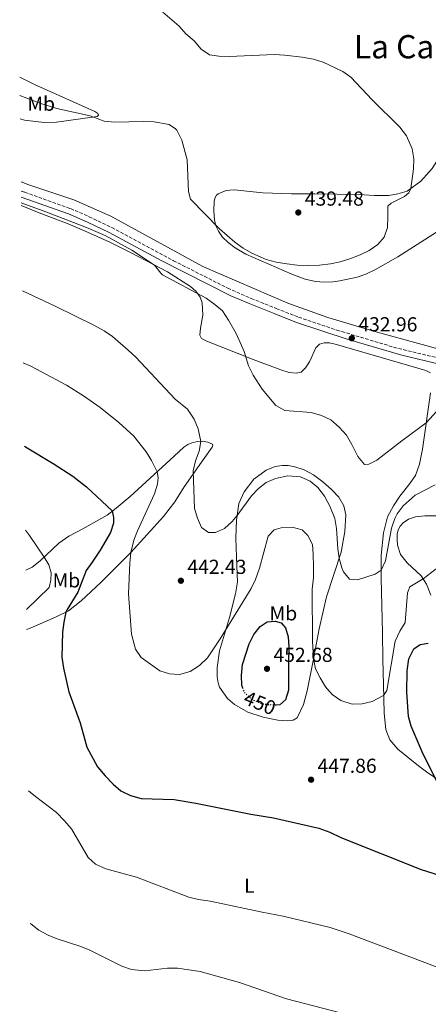
# Model space of a CAD drawing. Units: metres. Extents: x 587330 to 590794, y 4701221 to 4703577.
# Drawn here: x 587334 to 587535, y 4702774 to 4703261 of the extents above; entities that cross this region are included whole.
import ezdxf
from ezdxf.enums import TextEntityAlignment as Align

# ---------------------------------------------------------------- set-up
doc = ezdxf.new("R2010")
doc.units = ezdxf.units.M
doc.header["$MEASUREMENT"] = 0
doc.linetypes.add('DGN Style 3', pattern=[2.435891, 1.739922, -0.695969])
doc.linetypes.add('DGN Style 5', pattern=[1.217945, 0.521977, -0.695969])
for name, color, linetype, lineweight in [('Camino', 7, 'DGN Style 3', 0), ('Cota de curva de nivel directora', 7, 'Continuous', 0), ('Cota de punto acotado terreno', 7, 'Continuous', 0), ('Curva de nivel directora', 30, 'Continuous', 30), ('Curva de nivel directora no vista', 30, 'DGN Style 5', 30), ('Curva de nivel intermedia', 30, 'Continuous', 0), ('Etiqueta de uso rústico', 92, 'Continuous', 0), ('Línea de cambio de uso (parcela vista)', 92, 'Continuous', 0), ('Margen derecho', 7, 'Continuous', 0), ('Punto acotado terreno (símbolo)', 7, 'Continuous', 0), ('Texto de Área (paraje) menor', 7, 'Continuous', 0)]:
    doc.layers.add(name, color=color, linetype=linetype, lineweight=lineweight)
doc.styles.add('Style-Arial', font='arial.ttf')

# ---------------------------------------------------------------- blocks, each defined once
blk = doc.blocks.new('5PATER')
at = {"layer": 'Punto acotado terreno (símbolo)', "linetype": 'Continuous', "lineweight": 0}
h = blk.add_hatch(color=51, dxfattribs=at)
edge = h.paths.add_edge_path()
edge.add_ellipse((0, 0), major_axis=(-0.11, -0.111), ratio=0.999422, start_angle=0, end_angle=360)

msp = doc.modelspace()

# ---------------------------------------------------------------- linework, layer by layer
at = {"layer": 'Camino', "color": 7, "linetype": 'DGN Style 3', "lineweight": 0}
msp.add_polyline3d([(587334.48, 4703176.1, 434.93), (587336.26, 4703175.5, 434.94), (587358.85, 4703167.4, 434.95), (587368.02, 4703163.42, 434.95), (587379.18, 4703158.06, 434.95), (587409.65, 4703141.66, 434.75), (587436.42, 4703128.13, 434.32), (587448.03, 4703123.01, 434.04), (587460.38, 4703118.08, 433.44), (587471.36, 4703113.79, 433.44), (587490.3, 4703107.36, 432.96), (587520.63, 4703098.31, 432.54), (587557.15, 4703089.59, 432.54)], dxfattribs=at)
at = {"layer": 'Curva de nivel directora', "color": 30, "linetype": 'Continuous', "lineweight": 30, "elevation": 450, "flags": 128}
for points in [[(587336.06, 4703050.12), (587337.48, 4703049.15), (587350.37, 4703041.47), (587359.94, 4703035.27), (587366.7, 4703029.98), (587379.45, 4703018.1), (587379.98, 4703014.84), (587380.03, 4703011.95), (587378.51, 4703007.41), (587373.49, 4702998.72), (587369.61, 4702992.69), (587366.61, 4702988.69), (587362.47, 4702977.9), (587357.12, 4702969.44), (587356.6, 4702968.04), (587355.52, 4702963.11), (587354.93, 4702958.14), (587354.56, 4702945.87), (587355.41, 4702940.44), (587358.1, 4702928.65), (587363.61, 4702913.31), (587366.97, 4702901.27), (587372.23, 4702891.61), (587375.88, 4702887.2), (587379.83, 4702883.08), (587383.65, 4702879.83), (587388.42, 4702877.39), (587393.76, 4702875.99), (587410.07, 4702875.45), (587420.72, 4702873.65), (587447.83, 4702868.26), (587459.06, 4702866.47), (587481.34, 4702861.41), (587486.78, 4702859.35), (587492.2, 4702856.73), (587531.86, 4702840.87), (587549.73, 4702835.26)], [(587443.91, 4702930.45), (587443.39, 4702931.75), (587443.28, 4702936.75), (587443.77, 4702942.17), (587447.05, 4702952.38), (587449.3, 4702957.09), (587452.45, 4702960.96), (587455.87, 4702963.21), (587459.8, 4702963.6), (587462.76, 4702962.72), (587464.98, 4702960.32), (587466.2, 4702955.89), (587466.66, 4702950.9), (587466.44, 4702942.95), (587466.43, 4702929.53), (587464.96, 4702924.77), (587462.21, 4702922.21), (587460.35, 4702922.07)], [(587539.79, 4702884.29), (587532.88, 4702897.89), (587526.99, 4702911.7), (587525.7, 4702916.57), (587524.86, 4702928.53), (587524.93, 4702939.01), (587525.75, 4702944.97), (587528.2, 4702949.93), (587531.42, 4702952.11), (587535.4, 4702952.65)]]:
    msp.add_lwpolyline(points, dxfattribs=at)
at = {"layer": 'Curva de nivel directora no vista', "color": 30, "linetype": 'DGN Style 5', "lineweight": 30, "elevation": 450, "flags": 128}
msp.add_lwpolyline([(587460.35, 4702922.07), (587459.32, 4702922), (587453.66, 4702922.62), (587448.75, 4702924.65), (587444.8, 4702928.21), (587443.91, 4702930.45)], dxfattribs=at)
at = {"layer": 'Curva de nivel intermedia', "color": 30, "linetype": 'Continuous', "lineweight": 0, "flags": 128}
for points, elevation in [([(587404.34, 4703264.49), (587412.44, 4703257.49), (587415.7, 4703253.69), (587419.83, 4703250.22), (587423.27, 4703246.24), (587427.38, 4703243.35), (587432.09, 4703242.72), (587437.09, 4703242.6), (587459.47, 4703243.49), (587464.46, 4703243.23), (587473.15, 4703242.18), (587478.7, 4703241.22), (587483.48, 4703239.74), (587493.16, 4703235.22), (587497.26, 4703232.36), (587507.64, 4703221.09), (587521.38, 4703207.69), (587524.62, 4703203.32), (587527.5, 4703197), (587528.29, 4703192.06), (587528.18, 4703187.08), (587526.73, 4703177.37), (587525.83, 4703175.14), (587523.72, 4703173.38), (587517, 4703170.18), (587515.48, 4703168.59), (587515.39, 4703163.75), (587515.31, 4703158.1), (587513.7, 4703153.37), (587510.47, 4703149.67), (587506.25, 4703146.67), (587501.73, 4703144.54), (587496.71, 4703142.66), (587491.95, 4703141.18), (587487.07, 4703140.11), (587481.64, 4703139.49), (587476.03, 4703139.3), (587470.62, 4703139.46), (587465.66, 4703140.1), (587460.29, 4703141), (587455.45, 4703142.21), (587448.35, 4703145.32), (587444.03, 4703147.91), (587439.95, 4703150.84), (587432.41, 4703157.45), (587418.1, 4703172.1), (587417.1, 4703175.83), (587416.45, 4703191.57), (587413.72, 4703201.27), (587411.3, 4703206.1), (587410.68, 4703206.87), (587407.53, 4703209.04), (587400.1, 4703210.29), (587394.66, 4703210.47), (587380.48, 4703210.14), (587375.49, 4703210.69), (587368.6, 4703213.26), (587352.17, 4703216.85), (587344.12, 4703219.28), (587333.89, 4703223.32)], 435), ([(587334.55, 4703170.27), (587346.7, 4703165.88), (587366.81, 4703158.14), (587375.95, 4703154.11), (587389.09, 4703146.83), (587400.29, 4703139.49), (587403.37, 4703135.49), (587404.31, 4703134.72), (587425.72, 4703123.12), (587430.02, 4703120.09), (587433.81, 4703116.83), (587436.87, 4703112.33), (587440.57, 4703105.65), (587444.51, 4703096.89), (587446.71, 4703089.66), (587448.96, 4703085.19), (587453.42, 4703078.13), (587460.2, 4703070.07), (587464.58, 4703067.62), (587477.64, 4703066.63), (587482.77, 4703065.2), (587487.28, 4703063.04), (587491.4, 4703059.46), (587495.04, 4703055.46), (587497.75, 4703050.88), (587500.7, 4703044.99), (587503.88, 4703041.03), (587506.13, 4703041.13), (587509.93, 4703043.06), (587522.29, 4703052.66), (587534.36, 4703061.5), (587542.86, 4703070.96)], 435), ([(587335.1, 4703126.74), (587351.34, 4703119.27), (587370.37, 4703109.88), (587375.49, 4703107.02), (587379.64, 4703104.15), (587387.38, 4703097.54), (587391.07, 4703093.97), (587410.56, 4703073.27), (587416.5, 4703068.26), (587419.8, 4703063.34), (587421.87, 4703058.59), (587423.09, 4703052.41), (587422.3, 4703047.58), (587420.57, 4703042.74), (587419.33, 4703037.85), (587420.01, 4703019.29), (587421.45, 4703014.4), (587423.49, 4703009.84), (587426.86, 4703007.35), (587430.33, 4703007.36), (587434.9, 4703009.31), (587438.57, 4703012.78), (587441.04, 4703015.77), (587448.21, 4703025.55), (587451.62, 4703029.18), (587455.32, 4703032.13), (587459.93, 4703034.06), (587466.15, 4703035.36), (587472.26, 4703034.87), (587477.06, 4703032.84), (587480.85, 4703029.57), (587484.24, 4703025.35), (587486.82, 4703020.38), (587489.21, 4703014.31), (587490.17, 4703009.42), (587490.79, 4702999.4), (587491.39, 4702994.74), (587492.74, 4702989.95), (587493.58, 4702987.9), (587496.48, 4702984.42), (587500.47, 4702984), (587509.12, 4702986.76), (587512.09, 4702988.8), (587514.21, 4702993.38), (587517.23, 4703009.53), (587518.85, 4703014.24), (587520.05, 4703016.57), (587523.03, 4703020.59), (587528.94, 4703025.84), (587538.87, 4703031)], 440), ([(587335.54, 4703091.16), (587339.34, 4703089.55), (587356.81, 4703080.15), (587365.31, 4703074.94), (587373.43, 4703069.2), (587382.73, 4703061.82), (587390.04, 4703054.93), (587396.23, 4703047.2), (587398.89, 4703042.9), (587401.64, 4703037.45), (587402.16, 4703034.61), (587401.78, 4703031.35), (587400.27, 4703026.52), (587391.89, 4703008.24), (587390.11, 4703003.6), (587388.59, 4702997.45), (587388.09, 4702992.47), (587387.52, 4702977.04), (587388.95, 4702957.24), (587390.91, 4702949.81), (587393.79, 4702945.7), (587402.87, 4702939.04), (587407.63, 4702937.53), (587412.66, 4702937.32), (587417.92, 4702938.67), (587422.54, 4702941.73), (587426.52, 4702945.53), (587432.65, 4702954.89), (587448.01, 4702979.7), (587450.14, 4702984.22), (587452.15, 4702989.85), (587456.44, 4703005.59), (587459.34, 4703008.65), (587462.79, 4703009.75), (587468.17, 4703010.06), (587473.17, 4703008.65), (587476.01, 4703005.95), (587478.22, 4703001.54), (587478.67, 4702996.68), (587478.78, 4702990.52), (587478.77, 4702985.23), (587478.16, 4702979.37), (587478.31, 4702953.67), (587478.72, 4702944.91), (587479.79, 4702940.1), (587481.99, 4702935.57), (587484.72, 4702931.14), (587487.91, 4702927.29), (587492.27, 4702924.48), (587497.83, 4702922.63), (587502.83, 4702922.7), (587507.77, 4702923.84), (587513.36, 4702926.87), (587514.93, 4702929.29), (587519.1, 4702953.71), (587521.39, 4702958.67), (587523.99, 4702962.97), (587525.12, 4702977.6), (587526.28, 4702980.51), (587532.86, 4702984.43), (587543.59, 4702992.76)], 445), ([(587336.58, 4703008.58), (587338.62, 4703005.98), (587345.89, 4702995.25), (587348.12, 4702991.45), (587349.25, 4702987.44), (587349.2, 4702983.92), (587348.31, 4702980.28), (587337.07, 4702969.29)], 455), ([(587338.19, 4702879.84), (587341.64, 4702876.96), (587351.95, 4702869), (587355.72, 4702865.13), (587359.32, 4702861.03), (587367.51, 4702846.84), (587371.25, 4702843.53), (587376.22, 4702841.22), (587391.47, 4702837.14), (587417.17, 4702827.29), (587422.01, 4702826.02), (587427.83, 4702825.2), (587453.36, 4702819.77), (587463.72, 4702817.88), (587486.91, 4702812.25), (587496.39, 4702809.07), (587538.48, 4702793.2), (587552.77, 4702788.6), (587563.52, 4702786.15), (587586.79, 4702782.74), (587597.59, 4702778.28), (587602.82, 4702775.68), (587607.04, 4702772.98)], 455), ([(587339.01, 4702814.24), (587339.26, 4702814.01), (587343.21, 4702810.95), (587347.84, 4702808.46), (587351.82, 4702806.88), (587363.49, 4702803.06), (587368.12, 4702801.17), (587384.19, 4702793.13), (587388.9, 4702791.44), (587395.49, 4702790.92), (587406.68, 4702792.2), (587411.68, 4702792.2), (587422.82, 4702790.58), (587442.22, 4702785.01), (587465.49, 4702777.06), (587492.09, 4702770.16)], 460)]:
    msp.add_lwpolyline(points, dxfattribs=dict(at, elevation=elevation))
at = {"layer": 'Línea de cambio de uso (parcela vista)', "color": 92, "linetype": 'Continuous', "lineweight": 0}
for points in [[(587575.17, 4703264.14, 430.64), (587566.47, 4703255.59, 431.24), (587561.75, 4703250.19, 431.24), (587556.17, 4703242.45, 432.14), (587554.16, 4703236.38, 432.14), (587552.58, 4703227.75, 433.05), (587550.89, 4703218.24, 433.35), (587548.81, 4703210.12, 433.95), (587545.6, 4703201.83, 434.25), (587541.65, 4703193.99, 434.55), (587537.27, 4703187.23, 434.55), (587531.66, 4703180.98, 434.55), (587524.99, 4703176.1, 435.16)], [(587334.03, 4703211.8, 434.16), (587336.14, 4703211.16, 434.16), (587345.8, 4703209.87, 434.16), (587351.88, 4703210.05, 434.46), (587372.08, 4703212.99, 435.07), (587372.74, 4703213.6, 435.07), (587372.34, 4703214.42, 435.37), (587370.9, 4703215.4, 435.67), (587341.08, 4703228.66, 435.37), (587333.78, 4703232.32, 435.6)], [(587540.71, 4703098, 432.53), (587510.17, 4703106.37, 432.53), (587485.88, 4703113.59, 432.53), (587466.14, 4703120.71, 433.44), (587424.12, 4703138.75, 434.34), (587378.68, 4703163.68, 434.64), (587360.56, 4703171.77, 434.64), (587338.35, 4703179.23, 434.34), (587334.42, 4703180.6, 434.34)], [(587524.99, 4703176.1, 435.16), (587520.33, 4703174.67, 435.16), (587515.89, 4703173.83, 435.46), (587508.66, 4703173.83, 435.76), (587501.3, 4703174.37, 436.36), (587479.36, 4703174.64, 437.57), (587467.94, 4703174.64, 437.57), (587453.68, 4703175.13, 437.57), (587439.65, 4703176.61, 436.36), (587437.55, 4703176.59, 436.06), (587435.61, 4703176.38, 436.06), (587431.7, 4703174.75, 435.76), (587430.81, 4703174.01, 435.64), (587430.27, 4703172.98, 435.61), (587429.8, 4703171.16, 435.43), (587429.51, 4703166.36, 435.43), (587429.87, 4703161.8, 435.13), (587430.57, 4703158.94, 434.98), (587431.8, 4703156.31, 434.82), (587433.77, 4703153.36, 434.82), (587436.67, 4703150.64, 434.82), (587440.08, 4703148.08, 434.82), (587445.39, 4703144.96, 434.82), (587467.99, 4703134.96, 434.37), (587474.68, 4703132.53, 434.37), (587479.74, 4703131.39, 434.37), (587484.08, 4703131.06, 434.07), (587488.22, 4703131.23, 433.62), (587491.71, 4703131.69, 433.47), (587500.25, 4703133.57, 433.32), (587504.52, 4703134.97, 433.02), (587509.42, 4703137.26, 432.86), (587520.39, 4703143.53, 432.11), (587539.41, 4703155.83, 430.91)], [(587334.57, 4703168.88, 435.84), (587343.37, 4703165.33, 435.95), (587357.61, 4703159.89, 435.8), (587365.68, 4703156.51, 435.5), (587378.32, 4703150.78, 435.34), (587388.73, 4703145.57, 435.19), (587406.66, 4703136.14, 434.89), (587418.11, 4703128.93, 434.89), (587420.62, 4703126.64, 434.89), (587422.9, 4703123.65, 435.19), (587423.86, 4703120.82, 435.19), (587424.12, 4703114.82, 435.19), (587422.92, 4703108.32, 435.49), (587422.72, 4703104.87, 435.49), (587423.45, 4703103.23, 435.49), (587426.09, 4703101.85, 435.49), (587449.02, 4703092.93, 434.89), (587462.56, 4703087.68, 433.99), (587466.78, 4703086.52, 433.99), (587470.18, 4703086.04, 434.29), (587472.7, 4703086.6, 434.29), (587474.76, 4703088.71, 434.29), (587476.81, 4703091.73, 434.29), (587479.92, 4703098.64, 433.99), (587481.72, 4703100.46, 433.99), (587483.99, 4703101.13, 433.69), (587486.6, 4703101.1, 433.69), (587490.17, 4703100.23, 433.38), (587534.27, 4703087.47, 433.38), (587536.5, 4703086.22, 433.38)], [(587536.5, 4703076.43, 433.38), (587532.5, 4703048.56, 436.4), (587531.11, 4703041.11, 437.3), (587529.09, 4703035.5, 437.91), (587525.86, 4703030.94, 438.21), (587521.32, 4703025.31, 438.51), (587518.2, 4703020.62, 438.51), (587515.24, 4703015.1, 438.51), (587513.26, 4703007.22, 438.51), (587512.12, 4702996.03, 439.41), (587512.07, 4702984.87, 440.32), (587512.77, 4702957.87, 442.43), (587512.93, 4702944.72, 443.94), (587513.24, 4702932.29, 444.54), (587513.55, 4702918.11, 445.74), (587514.45, 4702910.07, 445.74), (587516.48, 4702904.95, 446.05), (587520.45, 4702900.39, 446.95), (587530.5, 4702892.18, 448.76), (587535.22, 4702888.62, 449.36), (587540.36, 4702885.14, 450.26)], [(587337.19, 4702959.47, 453.18), (587339, 4702960.2, 452.83), (587351.46, 4702965.58, 450.72), (587357.93, 4702968.67, 449.81), (587364.15, 4702973.68, 448.61), (587373.96, 4702982.8, 447.7), (587388.63, 4702997.49, 444.99), (587404.78, 4703015.35, 442.58), (587410.34, 4703022.6, 441.68), (587414.89, 4703030.03, 440.77), (587423.45, 4703042.1, 439.26), (587428.78, 4703049.48, 438.66), (587429.15, 4703050.47, 438.66), (587428.93, 4703051.09, 438.66), (587426.66, 4703052.05, 439.26), (587423.82, 4703052.47, 439.72), (587421.5, 4703052.28, 440.62), (587418.67, 4703051.65, 440.92), (587416.79, 4703050.82, 441.37), (587414.82, 4703049.52, 442.13), (587409.93, 4703045.04, 443.03), (587388.34, 4703025.26, 448.16), (587381.45, 4703019.36, 449.66), (587377, 4703015.98, 450.27), (587364.93, 4703009.28, 451.62), (587358.08, 4703005.63, 452.83), (587353.12, 4703002.19, 453.58), (587343.89, 4702993.33, 455.39), (587339.95, 4702990.27, 456.14), (587336.82, 4702988.87, 456.51)], [(587465.77, 4702914.37, 448.68), (587461.2, 4702914.73, 449.29), (587453.85, 4702916.2, 449.29), (587446.34, 4702918.7, 449.29), (587439.7, 4702922.44, 448.38), (587436.35, 4702925.44, 447.78), (587432.44, 4702931.06, 447.18), (587431.7, 4702933.2, 446.87), (587431.29, 4702936.14, 446.27), (587431.25, 4702940.7, 446.27), (587432.43, 4702948.88, 445.97), (587437.25, 4702965.36, 444.46), (587440.3, 4702977.1, 443.86), (587441.2, 4702983.1, 443.26), (587440.88, 4702990.83, 442.35), (587440.37, 4703004.63, 440.85), (587440.69, 4703013.57, 440.24), (587441.97, 4703021.75, 439.34), (587444.5, 4703027.54, 439.04), (587449.31, 4703033.77, 438.74), (587455.37, 4703038.26, 438.74), (587459.89, 4703039.95, 438.74), (587463.35, 4703040.5, 438.74), (587466.2, 4703040.5, 438.74), (587469.53, 4703039.84, 438.74), (587474.14, 4703038.4, 438.74), (587478.82, 4703035.81, 438.74), (587483.42, 4703032.4, 438.43), (587487.63, 4703028.67, 437.83), (587491.22, 4703024.78, 437.83), (587493.73, 4703020.57, 437.83), (587494.64, 4703016.11, 437.83), (587494.17, 4703007.84, 439.04), (587492.34, 4702997.66, 439.64), (587485.21, 4702975.69, 442.35), (587481.48, 4702959.8, 443.86), (587478.56, 4702944.05, 445.07), (587475.65, 4702929.19, 446.57), (587473.83, 4702922.42, 447.18), (587470.76, 4702915.81, 448.08), (587468.69, 4702914.66, 448.38), (587465.77, 4702914.37, 448.68)], [(587536.68, 4702976.52, 446.95), (587534.46, 4702981.89, 445.74), (587531.87, 4702986.01, 444.54), (587525.04, 4702992.49, 442.43), (587521.73, 4702996.49, 441.82), (587520.22, 4703001.13, 441.22), (587520.02, 4703003.95, 441.22), (587520.04, 4703006.62, 441.22), (587520.55, 4703008.75, 441.22), (587521.5, 4703010.53, 441.22), (587523.05, 4703012.24, 441.22), (587525.63, 4703014.05, 441.22), (587529.13, 4703015.2, 441.52), (587533.66, 4703015.64, 441.52), (587539.25, 4703015.56, 442.13)]]:
    msp.add_polyline3d(points, dxfattribs=at)
at = {"layer": 'Margen derecho', "color": 7, "linetype": 'Continuous', "lineweight": 0}
msp.add_polyline3d([(587334.52, 4703173.13, 434.94), (587357.84, 4703164.83, 434.95), (587367.23, 4703160.74, 434.95), (587377.92, 4703155.6, 434.95), (587403.95, 4703141.54, 434.8), (587437.91, 4703124.37, 434.27), (587446.97, 4703120.46, 434.04), (587459.36, 4703115.52, 433.44), (587470.42, 4703111.19, 433.44), (587495.83, 4703102.75, 432.84), (587522.39, 4703095, 432.54), (587558.08, 4703086.51, 432.54)], dxfattribs=at)

# ---------------------------------------------------------------- block references
at = {"layer": 'Punto acotado terreno (símbolo)', "color": 7, "linetype": 'Continuous', "lineweight": 0, "xscale": 10, "yscale": 10, "zscale": 10}
for p in [(587471.24, 4703165.49, 439.48), (587497.67, 4703103.37, 432.96), (587413.31, 4702983.56, 442.43), (587455.81, 4702940.07, 452.68), (587477.57, 4702885.28, 447.86)]:
    msp.add_blockref('5PATER', p, dxfattribs=at)

# ---------------------------------------------------------------- texts
at = {"layer": 'Cota de curva de nivel directora', "color": 7, "linetype": 'Continuous', "lineweight": 0, "style": 'Style-Arial'}
msp.add_text('450', height=7, rotation=337.4914, dxfattribs=at).set_placement((587452.28, 4702923.19, 450), align=Align.MIDDLE_CENTER)
at = {"layer": 'Cota de punto acotado terreno', "color": 7, "linetype": 'Continuous', "lineweight": 0, "style": 'Style-Arial'}
for s, p in [('439.48', (587474.44, 4703168.87, 439.48)), ('432.96', (587500.88, 4703106.76, 432.96)), ('442.43', (587416.52, 4702986.94, 442.43)), ('452.68', (587459.02, 4702943.46, 452.68)), ('447.86', (587480.77, 4702888.66, 447.86))]:
    msp.add_text(s, height=7, dxfattribs=at).set_placement(p)
at = {"layer": 'Etiqueta de uso rústico', "color": 92, "linetype": 'Continuous', "lineweight": 0, "style": 'Style-Arial'}
for s, p in [('Mb', (587344.37, 4703219.25, 434.97)), ('Mb', (587356.81, 4702983.74, 454.87)), ('Mb', (587463.88, 4702967.47, 449.53)), ('L', (587447.12, 4702832.91, 453.78))]:
    msp.add_text(s, height=7, dxfattribs=at).set_placement(p, align=Align.MIDDLE_CENTER)
at = {"layer": 'Texto de Área (paraje) menor', "color": 7, "linetype": 'Continuous', "lineweight": 0, "style": 'Style-Arial'}
msp.add_text('La Cañucada', height=11.5, dxfattribs=at).set_placement((587545.77, 4703247.39, 433.24), align=Align.MIDDLE_CENTER)

doc.saveas('drawing.dxf')
